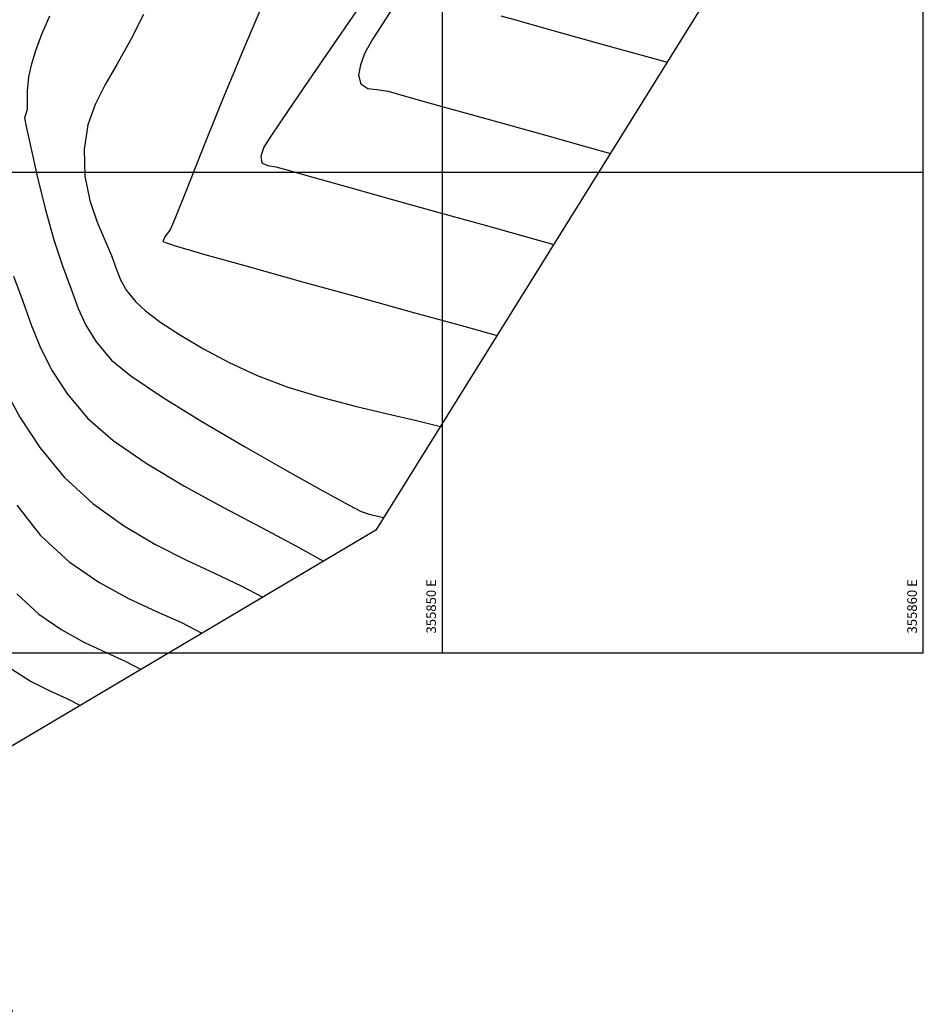
# Model space of a CAD drawing. Units: metres. Extents: x 355696 to 356379, y 8413957 to 8414277.
# Drawn here: x 355841 to 355860, y 8414023 to 8414043 of the extents above; entities that cross this region are included whole.
import ezdxf

# ---------------------------------------------------------------- set-up
doc = ezdxf.new("R2010")
doc.units = ezdxf.units.M
doc.linetypes.add('HIDDEN', pattern=[9.524999999999999, 6.35, -3.175])
for name, color, linetype in [('COORD_LIN', 8, 'Continuous'), ('COORD_TXT', 7, 'Continuous'), ('GAP_TOPO_Borde', 1, 'HIDDEN'), ('GAP_TOPO_Curva-Indice (M)', 15, 'Continuous'), ('GAP_TOPO_Curva-Intermedia (M)', 33, 'Continuous')]:
    doc.layers.add(name, color=color, linetype=linetype)
doc.styles.add('100-NOTAS', font='romans.shx', dxfattribs={"height": 0.2})

msp = doc.modelspace()

# ---------------------------------------------------------------- linework, layer by layer
at = {"layer": 'COORD_LIN', "linetype": 'ByBlock', "lineweight": -2}
for p, q in [((355850, 8414030), (355850, 8414080)), ((355860, 8414030), (355860, 8414080)), ((355760, 8414040), (355860, 8414040)), ((355760, 8414030), (355860, 8414030))]:
    msp.add_line(p, q, dxfattribs=at)
at = {"layer": 'GAP_TOPO_Borde', "color": 7, "linetype": 'Continuous', "lineweight": -3, "extrusion": (0.8490664965740649, -0.5282859873169491, 0), "elevation": -4142876.355103193}
msp.add_lwpolyline([(7332081.088084072, 1731.98), (7332062.97419636, 1723.861000000001)], dxfattribs=at)
at = {"layer": 'GAP_TOPO_Borde', "color": 7, "linetype": 'Continuous', "lineweight": -3, "extrusion": (0.510113209126594, -0.8601072688185863, 0), "elevation": -7055447.475522797}
msp.add_lwpolyline([(4598177.124839068, 1723.861000000001), (4598166.523487587, 1716.644424166059)], dxfattribs=at)
at = {"layer": 'GAP_TOPO_Borde', "color": 7, "linetype": 'Continuous', "lineweight": -3, "extrusion": (0.9475152794923428, 0.3197104864225565, 0), "elevation": 3027216.069663215}
msp.add_lwpolyline([(7858653.65855728, 1716.644424166059), (7858634.603833064, 1713.701700000092)], dxfattribs=at)
at = {"layer": 'GAP_TOPO_Curva-Indice (M)', "color": 32, "linetype": 'Continuous', "lineweight": -3}
for points, elevation in [([(355843.7818432167, 8414043.274455572), (355843.5202639494, 8414042.75540855)], 1725), ([(355843.5202639494, 8414042.75540855), (355843.2315339477, 8414042.234630289)], 1725), ([(355843.2315339477, 8414042.234630289), (355842.9805176695, 8414041.804014841)], 1725), ([(355842.9805176695, 8414041.804014841), (355842.7769134679, 8414041.405067606)], 1725), ([(355842.7769134679, 8414041.405067606), (355842.6304196966, 8414040.979293989)], 1725), ([(355842.6304196966, 8414040.979293989), (355842.5507347091, 8414040.468199393)], 1725), ([(355842.5507347091, 8414040.468199393), (355842.5656975249, 8414039.914493237)], 1725), ([(355842.5656975249, 8414039.914493237), (355842.6699131684, 8414039.406725848)], 1725), ([(355842.6699131684, 8414039.406725848), (355842.8232290004, 8414038.955163991)], 1725), ([(355842.8232290004, 8414038.955163991), (355842.9854923817, 8414038.570074426)], 1725), ([(355842.9854923817, 8414038.570074426), (355843.116550673, 8414038.261723919)], 1725), ([(355843.116550673, 8414038.261723919), (355843.2218434055, 8414037.972168248)], 1725), ([(355843.2218434055, 8414037.972168248), (355843.3112751288, 8414037.743068466)], 1725), ([(355843.3112751288, 8414037.743068466), (355843.4279443811, 8414037.534180207)], 1725), ([(355843.4279443811, 8414037.534180207), (355843.6149497008, 8414037.3052591)], 1725), ([(355843.6149497008, 8414037.3052591), (355843.8290713265, 8414037.110618401)], 1725), ([(355843.8290713265, 8414037.110618401), (355844.1461796485, 8414036.872588543)], 1725), ([(355844.1461796485, 8414036.872588543), (355844.5514688998, 8414036.605303245)], 1725), ([(355844.5514688998, 8414036.605303245), (355845.0301333134, 8414036.322896218)], 1725), ([(355845.0301333134, 8414036.322896218), (355845.5673671225, 8414036.03950118)], 1725), ([(355845.5673671225, 8414036.03950118), (355846.1483645602, 8414035.769251855)], 1725), ([(355846.1483645602, 8414035.769251855), (355846.7870250321, 8414035.527010165)], 1725), ([(355846.7870250321, 8414035.527010165), (355847.479462156, 8414035.315723537)], 1725), ([(355847.479462156, 8414035.315723537), (355848.1841914832, 8414035.131653942)], 1725), ([(355848.1841914832, 8414035.131653942), (355848.859728565, 8414034.971063351)], 1725), ([(355848.859728565, 8414034.971063351), (355849.4645889526, 8414034.830213735)], 1725), ([(355849.4645889526, 8414034.830213735), (355849.9572881974, 8414034.70536706)], 1725), ([(355841.1504739537, 8414031.222255563), (355841.609205196, 8414030.802715221)], 1720), ([(355841.609205196, 8414030.802715221), (355842.0863435868, 8414030.473831272)], 1720), ([(355842.0863435868, 8414030.473831272), (355842.5597591673, 8414030.215082211)], 1720), ([(355842.5597591673, 8414030.215082211), (355843.0073219788, 8414030.005946537)], 1720), ([(355843.0073219788, 8414030.005946537), (355843.4069020626, 8414029.82590275)], 1720), ([(355843.4069020626, 8414029.82590275), (355843.7363694599, 8414029.654429348)], 1720)]:
    msp.add_lwpolyline(points, dxfattribs=dict(at, elevation=elevation))
at = {"layer": 'GAP_TOPO_Curva-Intermedia (M)', "color": 42, "linetype": 'Continuous', "lineweight": -3}
for points, elevation in [([(355848.5044044408, 8414043.785153305), (355847.8921104614, 8414042.885795174)], 1727), ([(355846.2804163546, 8414043.53637222), (355845.8284075265, 8414042.474041762)], 1726), ([(355848.9556251186, 8414043.391516464), (355848.5545399781, 8414042.767520932)], 1728), ([(355841.8327204377, 8414043.241062934), (355841.6649777805, 8414042.860123983)], 1724), ([(355851.2127784282, 8414043.248760097), (355851.5455627596, 8414043.155839518)], 1729), ([(355851.5455627596, 8414043.155839518), (355852.1051743883, 8414042.999540875)], 1729), ([(355852.1051743883, 8414042.999540875), (355852.7946094268, 8414042.806966046)], 1729), ([(355841.6649777805, 8414042.860123983), (355841.5396850857, 8414042.519187054)], 1724), ([(355847.8921104614, 8414042.885795174), (355847.2993765478, 8414042.02071003)], 1727), ([(355848.5545399781, 8414042.767520932), (355848.3848917547, 8414042.47984978)], 1728), ([(355852.7946094268, 8414042.806966046), (355853.5168639871, 8414042.605216915)], 1729), ([(355841.5396850857, 8414042.519187054), (355841.4515335337, 8414042.223285163)], 1724), ([(355853.5168639871, 8414042.605216915), (355854.1749341812, 8414042.42139536)], 1729), ([(355845.8284075265, 8414042.474041762), (355845.3881829079, 8414041.40624036)], 1726), ([(355848.3848917547, 8414042.47984978), (355848.297172556, 8414042.232978718)], 1728), ([(355854.1749341812, 8414042.42139536), (355854.6718161214, 8414042.282603262)], 1729), ([(355841.4515335337, 8414042.223285163), (355841.3952143051, 8414041.977451311)], 1724), ([(355848.297172556, 8414042.232978718), (355848.2569673279, 8414042.018107558)], 1728), ([(355841.3952143051, 8414041.977451311), (355841.3636239062, 8414041.682146605)], 1724), ([(355847.2993765478, 8414042.02071003), (355846.7907644434, 8414041.278624589)], 1727), ([(355848.2569673279, 8414042.018107558), (355848.3073592362, 8414041.836499222)], 1728), ([(355841.3636239062, 8414041.682146605), (355841.3624581189, 8414041.431332188)], 1724), ([(355848.3073592362, 8414041.836499222), (355848.4471756797, 8414041.73802843)], 1728), ([(355848.4471756797, 8414041.73802843), (355848.6394102814, 8414041.714187276)], 1728), ([(355848.6394102814, 8414041.714187276), (355848.8733955434, 8414041.67866475)], 1728), ([(355848.8733955434, 8414041.67866475), (355849.1546090191, 8414041.600136638)], 1728), ([(355849.1546090191, 8414041.600136638), (355849.7197680052, 8414041.44228722)], 1728), ([(355841.3634343639, 8414041.301168956), (355841.3352454863, 8414041.21232244)], 1724), ([(355841.3624581189, 8414041.431332188), (355841.3634343639, 8414041.301168956)], 1724), ([(355845.3881829079, 8414041.40624036), (355844.9895774405, 8414040.4186535)], 1726), ([(355846.7907644434, 8414041.278624589), (355846.4308358915, 8414040.748265572)], 1727), ([(355849.7197680052, 8414041.44228722), (355850.4742564605, 8414041.231547171)], 1728), ([(355841.3352454863, 8414041.21232244), (355841.3120816768, 8414041.12399044)], 1724), ([(355841.3120816768, 8414041.12399044), (355841.3460496312, 8414040.944224402)], 1724), ([(355850.4742564605, 8414041.231547171), (355851.3234583432, 8414040.994347172)], 1728), ([(355841.3460496312, 8414040.944224402), (355841.4387569097, 8414040.509577079)], 1724), ([(355851.3234583432, 8414040.994347172), (355852.1727576118, 8414040.757117894)], 1728), ([(355846.4308358915, 8414040.748265572), (355846.2841526358, 8414040.518359695)], 1727), ([(355852.1727576118, 8414040.757117894), (355852.9275382247, 8414040.546290014)], 1728), ([(355841.4387569097, 8414040.509577079), (355841.575388373, 8414039.911377667)], 1724), ([(355846.2841526358, 8414040.518359695), (355846.2267322562, 8414040.33221343)], 1727), ([(355852.9275382247, 8414040.546290014), (355853.4931841404, 8414040.38829421)], 1728), ([(355844.9895774405, 8414040.4186535), (355844.6624260665, 8414039.59696667)], 1726), ([(355846.2267322562, 8414040.33221343), (355846.2444962866, 8414040.189298613)], 1727), ([(355846.2444962866, 8414040.189298613), (355846.3648006403, 8414040.132587554)], 1727), ([(355846.3648006403, 8414040.132587554), (355846.5340126586, 8414040.108569404)], 1727), ([(355846.5340126586, 8414040.108569404), (355846.763069983, 8414040.044598404)], 1727), ([(355846.763069983, 8414040.044598404), (355847.3057050002, 8414039.893036667)], 1727), ([(355841.575388373, 8414039.911377667), (355841.741128882, 8414039.240955368)], 1724), ([(355847.3057050002, 8414039.893036667), (355848.0756303085, 8414039.677986411)], 1727), ([(355848.0756303085, 8414039.677986411), (355848.9865585063, 8414039.423549864)], 1727), ([(355844.6624260665, 8414039.59696667), (355844.4365637273, 8414039.026865358)], 1726), ([(355848.9865585063, 8414039.423549864), (355849.9522021919, 8414039.153829243)], 1727), ([(355841.741128882, 8414039.240955368), (355841.9211632975, 8414038.589639382)], 1724), ([(355844.4365637273, 8414039.026865358), (355844.3418253649, 8414038.794035053)], 1726), ([(355849.9522021919, 8414039.153829243), (355850.8862739638, 8414038.892926771)], 1727), ([(355850.8862739638, 8414038.892926771), (355851.7024864202, 8414038.66494467)], 1727), ([(355844.2351083925, 8414038.662239965), (355844.1834135168, 8414038.55686961)], 1726), ([(355844.3418253649, 8414038.794035053), (355844.2351083925, 8414038.662239965)], 1726), ([(355851.7024864202, 8414038.66494467), (355852.3145521593, 8414038.493985163)], 1727), ([(355841.9211632975, 8414038.589639382), (355842.1006764808, 8414038.048758911)], 1724), ([(355844.1834135168, 8414038.55686961), (355844.4251873161, 8414038.473426836)], 1726), ([(355844.4251873161, 8414038.473426836), (355845.0620087272, 8414038.286936074)], 1726), ([(355845.0620087272, 8414038.286936074), (355845.9859667346, 8414038.025891831)], 1726), ([(355842.1006764808, 8414038.048758911), (355842.2787257731, 8414037.561494984)], 1724), ([(355845.9859667346, 8414038.025891831), (355847.089150323, 8414037.71878861)], 1726), ([(355841.0848022886, 8414037.8357939), (355841.2751159245, 8414037.313173888)], 1723), ([(355847.089150323, 8414037.71878861), (355848.263648477, 8414037.394120922)], 1726), ([(355842.2787257731, 8414037.561494984), (355842.4246670511, 8414037.164079404)], 1724), ([(355848.263648477, 8414037.394120922), (355849.4015501812, 8414037.080383273)], 1726), ([(355841.2751159245, 8414037.313173888), (355841.4520624881, 8414036.818483299)], 1723), ([(355842.4246670511, 8414037.164079404), (355842.58372149, 8414036.814285735)], 1724), ([(355849.4015501812, 8414037.080383273), (355850.3949444201, 8414036.806070166)], 1726), ([(355841.4520624881, 8414036.818483299), (355841.6457910488, 8414036.339374261)], 1723), ([(355842.58372149, 8414036.814285735), (355842.8011102649, 8414036.469887545)], 1724), ([(355850.3949444201, 8414036.806070166), (355851.1359201784, 8414036.599676112)], 1726), ([(355841.6457910488, 8414036.339374261), (355841.8864506753, 8414035.863498893)], 1723), ([(355842.8011102649, 8414036.469887545), (355843.1220545514, 8414036.088658392)], 1724), ([(355843.1220545514, 8414036.088658392), (355843.5227146149, 8414035.758891752)], 1724), ([(355841.8864506753, 8414035.863498893), (355842.2041904366, 8414035.378509326)], 1723), ([(355843.5227146149, 8414035.758891752), (355844.1785427773, 8414035.317787448)], 1724), ([(355840.8764687898, 8414035.533655524), (355841.211587449, 8414034.902762624)], 1722), ([(355842.2041904366, 8414035.378509326), (355842.629159402, 8414034.872057686)], 1723), ([(355844.1785427773, 8414035.317787448), (355844.9974280611, 8414034.811913704)], 1724), ([(355841.211587449, 8414034.902762624), (355841.627016446, 8414034.26980122)], 1722), ([(355842.629159402, 8414034.872057686), (355843.1511156633, 8414034.413879452)], 1723), ([(355844.9974280611, 8414034.811913704), (355845.8872594886, 8414034.287838744)], 1724), ([(355843.1511156633, 8414034.413879452), (355843.8373235621, 8414033.942720184)], 1723), ([(355841.627016446, 8414034.26980122), (355842.1362642526, 8414033.655456977)], 1722), ([(355845.8872594886, 8414034.287838744), (355846.755926082, 8414033.792130789)], 1724), ([(355843.8373235621, 8414033.942720184), (355844.6247772883, 8414033.473160813)], 1723), ([(355846.755926082, 8414033.792130789), (355847.5113168637, 8414033.371358061)], 1724), ([(355842.1362642526, 8414033.655456977), (355842.7287134178, 8414033.106548237)], 1722), ([(355844.6247772883, 8414033.473160813), (355845.4504710321, 8414033.019782275)], 1723), ([(355847.5113168637, 8414033.371358061), (355848.0613208558, 8414033.072088787)], 1724), ([(355841.1510999248, 8414033.066800551), (355841.6433691031, 8414032.438856268)], 1721), ([(355842.7287134178, 8414033.106548237), (355843.3663035751, 8414032.646202803)], 1722), ([(355848.0613208558, 8414033.072088787), (355848.3138270807, 8414032.940891186)], 1724), ([(355845.4504710321, 8414033.019782275), (355846.2513989837, 8414032.597165504)], 1723), ([(355848.3138270807, 8414032.940891186), (355848.497988909, 8414032.876137735)], 1724), ([(355848.497988909, 8414032.876137735), (355848.6555728884, 8414032.83877962)], 1724), ([(355848.6555728884, 8414032.83877962), (355848.7786562163, 8414032.811058013)], 1724), ([(355843.3663035751, 8414032.646202803), (355844.0213788223, 8414032.25957054)], 1722), ([(355846.2513989837, 8414032.597165504), (355846.9645553331, 8414032.219891438)], 1723), ([(355841.6433691031, 8414032.438856268), (355842.2388075053, 8414031.89428811)], 1721), ([(355844.0213788223, 8414032.25957054), (355844.6662832571, 8414031.931801314)], 1722), ([(355846.9645553331, 8414032.219891438), (355847.5269342704, 8414031.902541006)], 1723), ([(355842.2388075053, 8414031.89428811), (355842.858138597, 8414031.467392977)], 1721), ([(355844.6662832571, 8414031.931801314), (355845.2733609776, 8414031.648044981)], 1722), ([(355845.2733609776, 8414031.648044981), (355845.8149560816, 8414031.39345141)], 1722), ([(355842.858138597, 8414031.467392977), (355843.4726374382, 8414031.131533735)], 1721), ([(355845.8149560816, 8414031.39345141), (355846.2634126669, 8414031.153170453)], 1722), ([(355843.4726374382, 8414031.131533735), (355844.0535790896, 8414030.860073237)], 1721), ([(355844.0535790896, 8414030.860073237), (355844.5722386112, 8414030.62637434)], 1721), ([(355844.5722386112, 8414030.62637434), (355844.9998910634, 8414030.4037999)], 1721), ([(355841.0460554154, 8414029.660337592), (355841.4486650676, 8414029.402512679)], 1719), ([(355841.4486650676, 8414029.402512679), (355841.8385633196, 8414029.207286792)], 1719), ([(355841.8385633196, 8414029.207286792), (355842.1889057298, 8414029.049766602)], 1719), ([(355842.1889057298, 8414029.049766602), (355842.4728478565, 8414028.905058794)], 1719)]:
    msp.add_lwpolyline(points, dxfattribs=dict(at, elevation=elevation))

# ---------------------------------------------------------------- texts
at = {"layer": 'COORD_TXT', "linetype": 'ByBlock', "lineweight": -2, "style": '100-NOTAS'}
for s, p in [('355850 E', (355849.8666666666, 8414030.4)), ('355860 E', (355859.8666666666, 8414030.4))]:
    msp.add_text(s, height=0.2, rotation=90, dxfattribs=at).set_placement(p)

doc.saveas('drawing.dxf')
